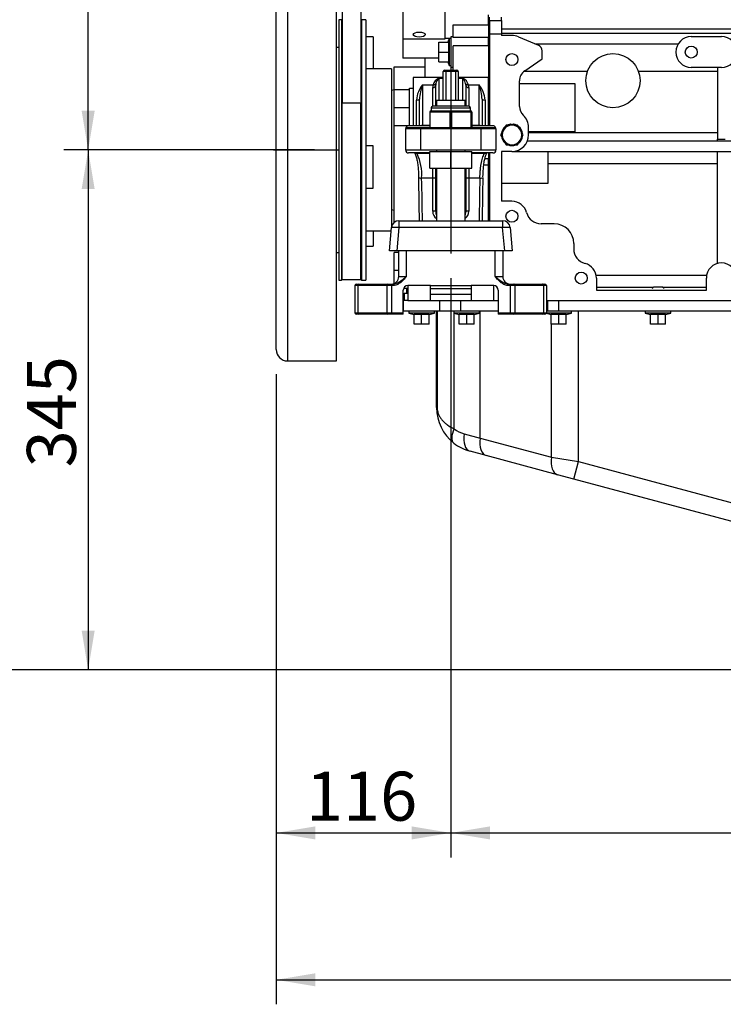
# Model space of a CAD drawing. Units: millimetres. Extents: x 0 to 289, y 0 to 202.
# Drawn here: x 132 to 169, y 97 to 149 of the extents above; entities that cross this region are included whole.
import ezdxf
from ezdxf.enums import TextEntityAlignment as Align
from ezdxf.lldxf.tags import DXFTag

# ---------------------------------------------------------------- set-up
doc = ezdxf.new("R2010")
doc.units = ezdxf.units.MM
for name, color, linetype in [('19410001', 7, 'Continuous'), ('19410004', 7, 'Continuous'), ('53101469_M16X80_', 7, 'Continuous'), ('61695001_01_GOMA', 7, 'Continuous'), ('AUTOBLOCANT_19', 7, 'Continuous'), ('BASE', 7, 'Continuous'), ('DIAMETROM16_DIN1', 7, 'Continuous'), ('DIAMETROM8_DIN12', 7, 'Continuous'), ('DIN-933_M8_X_20', 7, 'Continuous'), ('DV1_Predeterminado', 7, 'Continuous'), ('ESPARREG', 7, 'Continuous'), ('EX.0526.4449_115', 7, 'Continuous'), ('EX.0526.4449_123', 7, 'Continuous'), ('EX.0526.4449_135', 7, 'Continuous'), ('EX.0526.4449_245', 7, 'Continuous'), ('EX.0526.4449_283', 7, 'Continuous'), ('EX.0526.4449_373', 7, 'Continuous'), ('EX.0526.4449_375', 7, 'Continuous'), ('EX.0526.4449_377', 7, 'Continuous'), ('EX.0526.4449_379', 7, 'Continuous'), ('EX.0526.4449_453', 7, 'Continuous'), ('FEMELLA_19', 7, 'Continuous'), ('PLACA_INFERIOR', 7, 'Continuous'), ('PLACA_SUPERIOR', 7, 'Continuous'), ('Predeterminado', 7, 'Continuous')]:
    doc.layers.add(name, color=color, linetype=linetype)
doc.styles.add('SEACAD_Arial', font='arial.ttf')
tags = doc.linetypes.add('CENTER2', pattern=[28.575, 19.05, -3.175, 3.175, -3.175]).pattern_tags.tags
tags[10:11] = [DXFTag(74, 4), DXFTag(75, 0), DXFTag(340, '0'), DXFTag(46, 0.0), DXFTag(50, 0.0), DXFTag(44, 0.0), DXFTag(45, 0.0)]
tags[8:9] = [DXFTag(74, 4), DXFTag(75, 0), DXFTag(340, '0'), DXFTag(46, 0.0), DXFTag(50, 0.0), DXFTag(44, 0.0), DXFTag(45, 0.0)]
tags[6:7] = [DXFTag(74, 4), DXFTag(75, 0), DXFTag(340, '0'), DXFTag(46, 0.0), DXFTag(50, 0.0), DXFTag(44, 0.0), DXFTag(45, 0.0)]
tags[4:5] = [DXFTag(74, 4), DXFTag(75, 0), DXFTag(340, '0'), DXFTag(46, 0.0), DXFTag(50, 0.0), DXFTag(44, 0.0), DXFTag(45, 0.0)]
doc.dimstyles.new('SOLE', dxfattribs={"dimtxt": 2.6, "dimasz": 2.08, "dimexe": 1.3, "dimexo": 1.3, "dimgap": 1.3, "dimtad": 1, "dimlfac": 4.347826, "dimdsep": 46, "dimtxsty": 'SEACAD_Arial', "dimblk1": '_SE_FILLED', "dimblk2": '_SE_FILLED', "dimsah": 1, "dimcen": 1.3, "dimadec": 0, "dimazin": 0, "dimtfac": 1, "dimtmove": 0, "dimatfit": 3, "dimfxl": 0, "dimtolj": 1, "dimarcsym": 0})

# ---------------------------------------------------------------- blocks, each defined once
blk = doc.blocks.new('SE')
at = {"layer": '19410001', "color": 7, "linetype": 'Continuous'}
for p, q in [((152.839, 146.413), (152.839, 143.853)), ((154.439, 146.413), (152.839, 146.413)), ((154.199, 146.378), (154.439, 146.378)), ((154.199, 146.378), (154.199, 145.213)), ((156.839, 146.413), (155.239, 146.413)), ((155.239, 146.378), (155.479, 146.378)), ((155.479, 145.213), (155.479, 146.378)), ((156.839, 143.853), (156.839, 146.413)), ((153.339, 146.038), (153.9, 146.038)), ((153.339, 146.038), (153.339, 143.89)), ((153.879, 144.893), (153.879, 145.882)), ((154.039, 144.893), (154.039, 146.005)), ((155.639, 146.005), (155.639, 144.893)), ((155.778, 146.038), (156.339, 146.038)), ((155.799, 145.882), (155.799, 144.893)), ((156.339, 143.89), (156.339, 146.038)), ((153.019, 143.853), (153.019, 145.224)), ((153.179, 143.853), (153.179, 145.265)), ((156.499, 145.265), (156.499, 143.853)), ((156.659, 145.224), (156.659, 143.853)), ((152.461, 143.773), (153.239, 143.773)), ((153.719, 143.853), (152.599, 143.853)), ((153.239, 143.693), (153.239, 143.773)), ((153.239, 143.773), (156.439, 143.773)), ((153.339, 143.89), (153.719, 143.89)), ((153.339, 143.89), (153.339, 143.853)), ((155.959, 143.89), (156.339, 143.89)), ((157.079, 143.853), (155.959, 143.853)), ((156.339, 143.89), (156.339, 143.853)), ((156.439, 143.693), (156.439, 143.773)), ((156.439, 143.773), (157.218, 143.773)), ((152.439, 143.693), (152.439, 142.573)), ((153.239, 143.693), (152.439, 143.693)), ((153.239, 143.693), (153.239, 142.573)), ((156.439, 143.693), (153.239, 143.693)), ((156.439, 143.693), (156.439, 142.573)), ((157.239, 143.693), (156.439, 143.693)), ((157.239, 143.693), (157.239, 142.573)), ((152.439, 142.573), (153.239, 142.573)), ((153.719, 142.413), (152.599, 142.413)), ((153.047, 142.385), (153.047, 142.413)), ((153.719, 142.385), (153.047, 142.385)), ((153.239, 142.573), (156.439, 142.573)), ((157.079, 142.413), (155.959, 142.413)), ((156.632, 142.385), (155.959, 142.385)), ((156.439, 142.573), (157.239, 142.573)), ((156.632, 142.385), (156.632, 142.413)), ((153.879, 141.08), (153.879, 141.613)), ((154.039, 139.302), (154.039, 141.613)), ((155.639, 141.613), (155.639, 139.302)), ((155.799, 141.613), (155.799, 141.08)), ((153.879, 141.08), (153.292, 141.08)), ((153.879, 139.329), (153.879, 141.08)), ((156.386, 141.08), (155.799, 141.08)), ((155.799, 141.08), (155.799, 139.329)), ((153.759, 134.573), (155.919, 134.573))]:
    blk.add_line(p, q, dxfattribs=at)
for centre, radius, start, end in [((154.433, 145.871), 0.558, 114.7285, 162.5059), ((154.592, 145.985), 0.556, 135.0077, 167.4985), ((155.086, 145.985), 0.556, 12.5015, 44.9923), ((155.246, 145.871), 0.558, 17.4941, 65.2715), ((154.477, 145.121), 1.461, 141.1263, 175.9604), ((155.73, 145.14), 2.554, 159.4166, 177.1956), ((155.202, 145.121), 1.461, 4.0396, 38.8737), ((153.948, 145.14), 2.554, 2.8044, 20.5834), ((152.599, 143.693), 0.16, 150, 180), ((152.599, 143.693), 0.16, 90, 150), ((157.079, 143.693), 0.16, 30, 90), ((157.079, 143.693), 0.16, 0, 30), ((152.599, 142.573), 0.16, 180, 270), ((153.009, 142.179), 0.209, 79.5739, 89.8159), ((150.651, 141.258), 2.647, 356.1424, 25.1912), ((156.67, 142.179), 0.209, 90.184, 100.4261), ((157.079, 142.573), 0.16, 270, 0)]:
    blk.add_arc(centre, radius, start, end, dxfattribs=at)
for centre, major_axis, ratio, start_param, end_param in [((154.199, 145.882), (0, 0.438), 0.730368, 1.206586, 1.570796), ((153.879, 146.005), (-0.16, 0), 0.766044, 1.570796, 3.141593), ((153.9, 146.161), (0.154, -0.043), 0.754063, 4.919336, 6.170186), ((154.199, 146.005), (0, 0.282), 0.568118, 1.206586, 1.570796), ((155.479, 146.005), (0, 0.282), 0.568118, 4.712389, 5.0766), ((155.778, 146.161), (-0.154, -0.043), 0.754063, 0.113, 1.363849), ((155.799, 146.005), (0.16, 0), 0.766044, 3.141593, 4.712389), ((155.479, 145.882), (0, 0.438), 0.730368, 4.712389, 5.0766), ((153.019, 145.265), (0.16, 0), 0.257187, 4.712389, 6.283185), ((156.659, 145.265), (-0.16, 0), 0.257187, 0, 1.570796), ((153.339, 143.768), (0.16, 0), 0.766044, 1.570796, 2.373739), ((156.339, 143.768), (0.16, 0), 0.766044, 0.767854, 1.570796), ((152.976, 142.253), (0, -0.16), 0.389767, 2.582314, 3.141593), ((156.702, 142.253), (0, -0.16), 0.389767, 3.141593, 3.700871), ((153.292, 141.108), (0.16, 0.004), 0.173588, 2.988979, 4.707754), ((149.179, 137.576), (0, -23.593), 0.169545, -4.659931, -4.56211), ((149.179, 137.548), (0, 23.593), 0.176327, -1.517159, -1.420517), ((153.879, 141.052), (-0.16, 0), 0.173648, 3.141593, 4.712389), ((155.799, 141.052), (-0.16, 0), 0.173648, 4.712389, 6.283185), ((160.499, 137.548), (0, -23.593), 0.176327, 4.56211, 4.658751), ((156.386, 141.108), (-0.16, 0.004), 0.173588, 1.575431, 3.294207), ((160.499, 137.576), (0, 23.593), 0.169545, 1.420517, 1.518338), ((154.199, 139.329), (0, -0.426), 0.750712, 4.712389, 5.898789), ((153.879, 139.302), (-0.16, 0), 0.173648, 3.141593, 4.712389), ((154.199, 139.302), (0, -0.291), 0.549713, 4.712389, 5.435123), ((155.479, 139.329), (0, 0.426), 0.750712, 3.525989, 4.712389), ((155.479, 139.302), (0, -0.291), 0.549713, 0.848062, 1.570796), ((155.799, 139.302), (0.16, 0), 0.173648, 1.570796, 3.141593)]:
    blk.add_ellipse(centre, major_axis=major_axis, ratio=ratio, start_param=start_param, end_param=end_param, dxfattribs=at)
for points, knots in [([(152.918, 142.415), (152.936, 142.382), (152.978, 142.299), (153.034, 142.114), (153.079, 141.871), (153.109, 141.596), (153.126, 141.329), (153.13, 141.172), (153.132, 141.102)], [0.0464663, 0.0464663, 0.0464663, 0.0464663, 0.1610353, 0.3424447, 0.5200186, 0.7031157, 0.8896652, 1, 1, 1, 1]), ([(153.01, 142.388), (152.999, 142.388), (152.989, 142.39), (152.969, 142.395), (152.959, 142.399), (152.946, 142.407), (152.941, 142.409), (152.937, 142.412)], [0, 0, 0, 0, 0.125, 0.125, 0.25, 0.25, 0.3108513, 0.3108513, 0.3108513, 0.3108513]), ([(156.386, 141.08), (156.39, 141.214), (156.396, 141.344), (156.411, 141.531), (156.416, 141.592), (156.427, 141.682), (156.43, 141.712), (156.438, 141.77), (156.443, 141.799), (156.466, 141.938), (156.489, 142.041), (156.534, 142.183), (156.552, 142.227), (156.589, 142.311), (156.61, 142.349), (156.632, 142.385)], [0, 0, 0, 0, 0.25, 0.25, 0.375, 0.375, 0.4375, 0.4375, 0.5, 0.5, 0.75, 0.75, 0.875, 0.875, 1, 1, 1, 1]), ([(156.548, 141.14), (156.549, 141.176), (156.552, 141.311), (156.567, 141.558), (156.596, 141.844), (156.64, 142.097), (156.697, 142.281), (156.739, 142.386), (156.758, 142.42)], [0, 0, 0, 0, 0.0595332, 0.2565671, 0.4491301, 0.6378115, 0.8196017, 0.9479243, 0.9479243, 0.9479243, 0.9479243]), ([(156.742, 142.412), (156.737, 142.409), (156.733, 142.407), (156.72, 142.399), (156.71, 142.395), (156.69, 142.39), (156.68, 142.388), (156.669, 142.388)], [0.6891487, 0.6891487, 0.6891487, 0.6891487, 0.75, 0.75, 0.875, 0.875, 1, 1, 1, 1])]:
    blk.add_open_spline(points, degree=3, knots=knots, dxfattribs=at)
at = {"layer": '19410004', "color": 7, "linetype": 'Continuous'}
for p, q in [((156.887, 145.693), (156.839, 145.693)), ((156.839, 143.933), (156.887, 143.933))]:
    blk.add_line(p, q, dxfattribs=at)
at = {"layer": '53101469_M16X80_', "color": 7, "linetype": 'Continuous'}
for p, q in [((151.839, 144.813), (151.839, 145.773)), ((152.639, 145.773), (151.839, 145.773)), ((152.639, 144.813), (152.639, 145.773)), ((151.839, 143.853), (151.839, 144.813)), ((152.639, 144.813), (151.839, 144.813)), ((152.639, 143.853), (152.639, 144.813)), ((152.599, 143.853), (151.839, 143.853)), ((151.839, 136.173), (151.839, 137.133)), ((152.079, 137.133), (151.839, 137.133)), ((151.839, 135.486), (151.839, 136.173)), ((152.079, 136.173), (151.839, 136.173)), ((152.559, 135.213), (152.333, 135.213))]:
    blk.add_line(p, q, dxfattribs=at)
at = {"layer": '61695001_01_GOMA', "color": 7, "linetype": 'Continuous'}
for p, q in [((153.759, 135.373), (152.559, 135.373)), ((152.559, 135.373), (152.559, 134.573)), ((153.759, 134.573), (153.759, 135.373)), ((157.119, 135.373), (155.919, 135.373)), ((155.919, 135.373), (155.919, 134.573)), ((157.119, 134.573), (157.119, 135.373)), ((152.559, 134.573), (153.759, 134.573)), ((155.919, 134.573), (157.119, 134.573))]:
    blk.add_line(p, q, dxfattribs=at)
at = {"layer": 'AUTOBLOCANT_19', "color": 7, "linetype": 'Continuous'}
for p, q in [((153.799, 144.813), (155.879, 144.813)), ((153.799, 144.813), (153.799, 144.653)), ((155.799, 144.893), (153.879, 144.893)), ((155.879, 144.653), (155.879, 144.813)), ((153.719, 144.573), (153.719, 143.773)), ((154.799, 144.573), (153.719, 144.573)), ((153.799, 144.653), (154.319, 144.653)), ((154.319, 144.653), (154.839, 144.653)), ((154.799, 143.773), (154.799, 144.573)), ((154.879, 144.573), (154.799, 144.573)), ((154.839, 144.653), (155.359, 144.653)), ((154.879, 144.573), (154.879, 143.773)), ((155.919, 144.573), (154.879, 144.573)), ((155.359, 144.653), (155.879, 144.653)), ((155.919, 143.773), (155.919, 144.573)), ((155.959, 144.573), (155.919, 144.573)), ((155.959, 144.573), (155.959, 143.773))]:
    blk.add_line(p, q, dxfattribs=at)
for centre, start, end in [((153.879, 144.813), 90, 180), ((155.799, 144.813), 0, 90), ((153.799, 144.573), 90, 180), ((155.879, 144.573), 0, 90)]:
    blk.add_arc(centre, 0.08, start, end, dxfattribs=at)
for centre, major_axis, start_param, end_param in [((154.839, 144.573), (0, -0.08), 3.141593, 4.712389), ((154.839, 144.573), (0, 0.08), 4.712389, 6.283185), ((155.879, 144.573), (0, -0.08), 1.570796, 3.141593)]:
    blk.add_ellipse(centre, major_axis=major_axis, ratio=0.5, start_param=start_param, end_param=end_param, dxfattribs=at)
at = {"layer": 'BASE', "color": 7, "linetype": 'Continuous'}
for p, q in [((152.079, 135.853), (152.079, 137.213)), ((152.479, 137.213), (152.479, 135.853)), ((157.199, 135.853), (157.199, 137.213)), ((157.599, 137.213), (157.599, 135.853)), ((149.832, 135.453), (149.947, 135.453)), ((149.947, 135.453), (151.487, 135.453)), ((151.487, 135.453), (151.692, 135.453)), ((151.692, 135.453), (151.746, 135.453)), ((151.692, 135.453), (151.692, 135.373)), ((151.746, 135.453), (151.746, 135.373)), ((152.079, 135.853), (152.479, 135.853)), ((157.199, 135.853), (157.599, 135.853)), ((157.933, 135.453), (157.987, 135.453)), ((157.933, 135.373), (157.933, 135.453)), ((157.987, 135.453), (158.192, 135.453)), ((157.987, 135.373), (157.987, 135.453)), ((158.192, 135.453), (159.717, 135.453)), ((159.717, 135.453), (159.832, 135.453)), ((149.752, 135.373), (149.752, 133.933)), ((149.896, 135.373), (149.752, 135.373)), ((149.896, 135.373), (149.896, 133.933)), ((151.436, 135.373), (149.896, 135.373)), ((151.436, 135.373), (151.436, 133.933)), ((151.692, 135.373), (151.436, 135.373)), ((151.692, 135.373), (151.692, 133.933)), ((151.746, 135.373), (151.692, 135.373)), ((152.319, 133.933), (152.319, 135.133)), ((153.759, 135.373), (155.919, 135.373)), ((157.359, 135.133), (157.359, 133.933)), ((157.987, 135.373), (157.933, 135.373)), ((157.987, 135.373), (157.987, 133.933)), ((158.243, 135.373), (157.987, 135.373)), ((158.243, 135.373), (158.243, 133.933)), ((159.768, 135.373), (158.243, 135.373)), ((159.768, 135.373), (159.768, 133.933)), ((159.912, 135.373), (159.768, 135.373)), ((159.912, 135.373), (159.912, 133.933)), ((149.752, 133.933), (149.896, 133.933)), ((149.947, 133.853), (149.832, 133.853)), ((149.896, 133.933), (151.436, 133.933)), ((151.487, 133.853), (149.947, 133.853)), ((151.436, 133.933), (151.692, 133.933)), ((151.692, 133.853), (151.487, 133.853)), ((151.692, 133.933), (152.319, 133.933)), ((151.692, 133.853), (151.692, 133.933)), ((152.319, 133.853), (151.692, 133.853)), ((152.319, 133.853), (152.319, 133.933)), ((157.359, 133.933), (157.987, 133.933)), ((157.359, 133.933), (157.359, 133.853)), ((157.987, 133.853), (157.359, 133.853)), ((157.987, 133.933), (158.243, 133.933)), ((157.987, 133.933), (157.987, 133.853)), ((158.192, 133.853), (157.987, 133.853)), ((159.717, 133.853), (158.192, 133.853)), ((158.243, 133.933), (159.768, 133.933)), ((159.832, 133.853), (159.717, 133.853)), ((159.768, 133.933), (159.912, 133.933))]:
    blk.add_line(p, q, dxfattribs=at)
for centre, radius, start, end in [((149.832, 135.373), 0.08, 90, 180), ((151.679, 135.853), 0.4, 270, 0), ((157.999, 135.853), 0.4, 180, 270), ((159.832, 135.373), 0.08, 0, 90), ((152.559, 135.133), 0.24, 90, 180), ((157.119, 135.133), 0.24, 0, 90), ((149.832, 133.933), 0.08, 180, 270), ((159.832, 133.933), 0.08, 270, 0)]:
    blk.add_arc(centre, radius, start, end, dxfattribs=at)
for centre, major_axis, start_param, end_param in [((149.947, 135.373), (0, 0.08), 0, 1.570796), ((151.487, 135.373), (0, 0.08), 0, 1.570796), ((158.192, 135.373), (0, -0.08), 1.570796, 3.141593), ((159.717, 135.373), (0, -0.08), 1.570796, 3.141593), ((149.947, 133.933), (0, -0.08), 4.712389, 6.283185), ((151.487, 133.933), (0, -0.08), 4.712389, 6.283185), ((158.192, 133.933), (0, 0.08), 3.141593, 4.712389), ((159.717, 133.933), (0, 0.08), 3.141593, 4.712389)]:
    blk.add_ellipse(centre, major_axis=major_axis, ratio=0.640981, start_param=start_param, end_param=end_param, dxfattribs=at)
for points, knots in [([(152.479, 135.853), (152.473, 135.845), (152.467, 135.838), (152.455, 135.823), (152.449, 135.816), (152.431, 135.794), (152.419, 135.779), (152.382, 135.736), (152.357, 135.707), (152.306, 135.651), (152.279, 135.624), (152.224, 135.573), (152.194, 135.548), (152.134, 135.503), (152.103, 135.482), (152.054, 135.454), (152.037, 135.445), (152.003, 135.429), (151.985, 135.421), (151.896, 135.388), (151.823, 135.373), (151.746, 135.373)], [0, 0, 0, 0, 0.03125, 0.03125, 0.0625, 0.0625, 0.125, 0.125, 0.25, 0.25, 0.375, 0.375, 0.5, 0.5, 0.625, 0.625, 0.6875, 0.6875, 0.75, 0.75, 1, 1, 1, 1]), ([(151.746, 135.453), (151.782, 135.453), (151.817, 135.457), (151.887, 135.47), (151.922, 135.481), (152.021, 135.518), (152.083, 135.553), (152.201, 135.631), (152.257, 135.674), (152.341, 135.74), (152.369, 135.763), (152.424, 135.808), (152.452, 135.83), (152.479, 135.853)], [0, 0, 0, 0, 0.125, 0.125, 0.25, 0.25, 0.5, 0.5, 0.75, 0.75, 0.875, 0.875, 1, 1, 1, 1]), ([(157.933, 135.373), (157.856, 135.373), (157.782, 135.388), (157.694, 135.421), (157.676, 135.429), (157.642, 135.445), (157.625, 135.454), (157.576, 135.482), (157.545, 135.503), (157.484, 135.548), (157.455, 135.573), (157.399, 135.624), (157.373, 135.651), (157.321, 135.707), (157.296, 135.736), (157.26, 135.779), (157.247, 135.794), (157.229, 135.816), (157.223, 135.823), (157.211, 135.838), (157.205, 135.845), (157.199, 135.853)], [0, 0, 0, 0, 0.25, 0.25, 0.3125, 0.3125, 0.375, 0.375, 0.5, 0.5, 0.625, 0.625, 0.75, 0.75, 0.875, 0.875, 0.9375, 0.9375, 0.96875, 0.96875, 1, 1, 1, 1]), ([(157.199, 135.853), (157.227, 135.83), (157.255, 135.808), (157.31, 135.763), (157.338, 135.74), (157.421, 135.674), (157.477, 135.631), (157.596, 135.553), (157.658, 135.518), (157.757, 135.481), (157.791, 135.47), (157.861, 135.457), (157.897, 135.453), (157.933, 135.453)], [0, 0, 0, 0, 0.125, 0.125, 0.25, 0.25, 0.5, 0.5, 0.75, 0.75, 0.875, 0.875, 1, 1, 1, 1])]:
    blk.add_open_spline(points, degree=3, knots=knots, dxfattribs=at)
at = {"layer": 'DIAMETROM16_DIN1', "color": 7, "linetype": 'Continuous'}
for p, q in [((152.639, 145.773), (152.639, 145.856)), ((152.639, 145.856), (152.839, 145.856)), ((152.639, 143.969), (152.639, 145.657))]:
    blk.add_line(p, q, dxfattribs=at)
at = {"layer": 'DIAMETROM8_DIN12', "color": 7, "linetype": 'Continuous'}
for p, q in [((158.047, 143.939), (158.047, 143.893)), ((158.127, 143.893), (158.127, 143.939))]:
    blk.add_line(p, q, dxfattribs=at)
for start, end in [(129.0787, 171.1835), (94.0383, 111.7239), (68.9692, 85.9617), (7.1983, 52.4666), (186.6307, 233.1597), (308.8923, 351.8404), (248.4252, 290.9555)]:
    blk.add_arc((158.087, 143.373), 0.568, start, end, dxfattribs=at)
at = {"layer": 'DIN-933_M8_X_20', "color": 7, "linetype": 'Continuous'}
for p, q in [((157.787, 143.893), (157.637, 143.633)), ((158.087, 143.893), (157.787, 143.893)), ((158.388, 143.893), (158.087, 143.893)), ((158.538, 143.633), (158.388, 143.893)), ((157.637, 143.633), (157.487, 143.373)), ((157.487, 143.373), (157.637, 143.113)), ((158.688, 143.373), (158.538, 143.633)), ((158.538, 143.113), (158.688, 143.373)), ((157.637, 143.113), (157.787, 142.853)), ((157.787, 142.853), (158.087, 142.853)), ((158.087, 142.853), (158.388, 142.853)), ((158.388, 142.853), (158.538, 143.113))]:
    blk.add_line(p, q, dxfattribs=at)
for start, end in [(90, 150), (30, 90), (150, 210), (330, 30), (210, 270), (270, 330)]:
    blk.add_arc((158.087, 143.373), 0.52, start, end, dxfattribs=at)
at = {"layer": 'DV1_Predeterminado', "color": 7, "linetype": 'CENTER2'}
for p, q in [((154.839, 146.953), (154.839, 137.073)), ((145.427, 142.573), (148.907, 142.573))]:
    blk.add_line(p, q, dxfattribs=at)
at = {"layer": 'ESPARREG', "color": 7, "linetype": 'Continuous'}
for p, q in [((154.439, 145.213), (154.439, 146.733)), ((154.574, 146.733), (154.439, 146.733)), ((154.519, 146.813), (154.599, 146.813)), ((154.574, 146.733), (154.574, 145.213)), ((155.105, 146.733), (154.574, 146.733)), ((154.599, 146.813), (155.079, 146.813)), ((155.079, 146.813), (155.159, 146.813)), ((155.105, 145.213), (155.105, 146.733)), ((155.239, 146.733), (155.105, 146.733)), ((155.239, 146.733), (155.239, 145.213)), ((154.079, 145.213), (155.599, 145.213)), ((154.079, 145.213), (154.079, 144.893)), ((155.599, 144.893), (155.599, 145.213)), ((154.079, 142.573), (154.079, 142.493)), ((155.599, 142.493), (155.599, 142.573)), ((154.079, 141.613), (154.079, 138.813)), ((155.599, 138.813), (155.599, 141.613))]:
    blk.add_line(p, q, dxfattribs=at)
for centre, start, end in [((154.519, 146.733), 90, 180), ((155.159, 146.733), 0, 90)]:
    blk.add_arc(centre, 0.08, start, end, dxfattribs=at)
for points in [[(154.574, 146.733), (154.574, 146.744), (154.575, 146.754), (154.577, 146.774), (154.579, 146.783), (154.584, 146.797), (154.586, 146.803), (154.593, 146.811), (154.596, 146.813), (154.599, 146.813)], [(155.079, 146.813), (155.083, 146.813), (155.086, 146.811), (155.092, 146.803), (155.095, 146.797), (155.1, 146.783), (155.101, 146.774), (155.104, 146.754), (155.105, 146.744), (155.105, 146.733)]]:
    blk.add_open_spline(points, degree=3, knots=[0, 0, 0, 0, 0.25, 0.25, 0.5, 0.5, 0.75, 0.75, 1, 1, 1, 1], dxfattribs=at)
at = {"layer": 'EX.0526.4449_115', "color": 7, "linetype": 'Continuous'}
for p, q in [((146.167, 153.773), (146.167, 131.373)), ((148.767, 131.373), (148.767, 153.773)), ((145.567, 131.973), (145.567, 153.173)), ((146.167, 131.373), (148.767, 131.373))]:
    blk.add_line(p, q, dxfattribs=at)
blk.add_arc((146.167, 131.973), 0.6, 180, 270, dxfattribs=at)
at = {"layer": 'EX.0526.4449_123', "color": 7, "linetype": 'Continuous'}
for p, q in [((148.887, 149.485), (148.887, 135.661)), ((149.039, 149.485), (148.887, 149.485)), ((149.039, 149.485), (149.039, 135.661)), ((149.075, 149.373), (149.039, 149.485)), ((150.096, 149.485), (150.059, 149.373)), ((150.096, 149.485), (150.096, 135.661)), ((150.327, 149.485), (150.096, 149.485)), ((150.327, 149.485), (150.327, 135.661)), ((150.727, 148.579), (150.327, 148.579)), ((150.727, 148.579), (150.727, 146.873)), ((148.887, 148.013), (148.767, 148.013)), ((151.687, 146.873), (150.327, 146.873)), ((151.687, 146.873), (151.687, 138.447)), ((150.727, 142.79), (150.327, 142.79)), ((150.727, 140.55), (150.727, 142.79)), ((150.327, 140.55), (150.727, 140.55)), ((150.327, 138.273), (151.672, 138.273)), ((150.727, 138.273), (150.727, 137.469)), ((148.767, 137.133), (148.887, 137.133)), ((150.327, 137.469), (150.727, 137.469)), ((148.887, 135.661), (149.039, 135.661)), ((149.039, 135.661), (149.075, 135.773)), ((150.059, 135.773), (150.096, 135.661)), ((150.096, 135.661), (150.327, 135.661))]:
    blk.add_line(p, q, dxfattribs=at)
at = {"layer": 'EX.0526.4449_135', "color": 7, "linetype": 'Continuous'}
for p, q in [((149.075, 164.573), (149.075, 145.065)), ((150.059, 163.373), (150.059, 145.065)), ((150.059, 145.065), (149.075, 145.065)), ((149.075, 135.693), (149.075, 145.065)), ((150.059, 135.693), (150.059, 145.065)), ((149.075, 135.693), (150.059, 135.693))]:
    blk.add_line(p, q, dxfattribs=at)
at = {"layer": 'EX.0526.4449_245', "color": 7, "linetype": 'Continuous'}
for p, q in [((152.559, 134.573), (152.327, 134.573)), ((152.327, 134.013), (152.327, 134.573)), ((152.327, 134.013), (152.327, 134.573)), ((154.255, 134.013), (154.255, 134.573)), ((155.37, 134.013), (155.37, 134.573)), ((159.992, 134.013), (159.992, 134.573)), ((160.567, 134.013), (160.567, 134.573)), ((154.255, 134.013), (152.327, 134.013)), ((154.087, 128.894), (154.087, 134.013)), ((154.114, 134.013), (154.114, 128.894)), ((155.37, 134.013), (154.255, 134.013)), ((155.025, 127.765), (155.025, 133.912)), ((157.359, 134.013), (155.37, 134.013)), ((156.401, 127.274), (156.401, 134.013)), ((159.992, 134.013), (159.912, 134.013)), ((160.567, 134.013), (159.992, 134.013)), ((218.647, 134.013), (160.567, 134.013)), ((161.62, 126.028), (161.62, 134.013)), ((160.181, 126.26), (160.181, 133.333)), ((154.087, 128.894), (154.114, 128.894)), ((155.546, 127.503), (156.401, 127.274)), ((156.401, 127.272), (160.181, 126.26)), ((156.725, 126.346), (155.866, 126.576)), ((160.508, 125.332), (156.725, 126.346)), ((160.181, 126.26), (161.62, 126.028)), ((161.371, 125.101), (161.62, 126.028)), ((161.62, 126.028), (174.204, 122.656)), ((161.371, 125.101), (160.508, 125.332)), ((173.956, 121.729), (161.371, 125.101))]:
    blk.add_line(p, q, dxfattribs=at)
for centre, radius, start, end in [((156.487, 128.894), 2.4, 180, 231.6506), ((155.918, 128.894), 1.44, 231.6506, 255), ((156.487, 128.894), 2.4, 231.6506, 255)]:
    blk.add_arc(centre, radius, start, end, dxfattribs=at)
for centre, major_axis, ratio, start_param, end_param in [((155.594, 127.765), (-0.596, -0.753), 0.499824, 5.088957, 6.283185), ((156.115, 127.503), (-0.248, -0.927), 0.57934, 4.866393, 6.283185), ((156.973, 127.273), (-0.248, -0.927), 0.582791, 4.868193, 6.283185), ((66.484, 151.52), (89.916, -24.248), 0.010189, 0.000949, 0.002748), ((160.756, 126.26), (-0.248, -0.927), 0.58622, 4.868193, 6.283185)]:
    blk.add_ellipse(centre, major_axis=major_axis, ratio=ratio, start_param=start_param, end_param=end_param, dxfattribs=at)
blk.add_open_spline([(154.114, 128.894), (154.114, 128.872), (154.115, 128.851), (154.117, 128.819), (154.118, 128.809), (154.12, 128.789), (154.122, 128.779), (154.128, 128.732), (154.136, 128.698), (154.153, 128.635), (154.162, 128.606), (154.183, 128.55), (154.195, 128.523), (154.219, 128.471), (154.233, 128.446), (154.261, 128.397), (154.276, 128.373), (154.324, 128.303), (154.36, 128.258), (154.437, 128.171), (154.479, 128.13), (154.57, 128.048), (154.619, 128.009), (154.777, 127.896), (154.894, 127.827), (155.025, 127.765)], degree=3, knots=[0, 0, 0, 0, 0.03125, 0.03125, 0.046875, 0.046875, 0.0625, 0.0625, 0.125, 0.125, 0.1875, 0.1875, 0.25, 0.25, 0.3125, 0.3125, 0.375, 0.375, 0.5, 0.5, 0.625, 0.625, 0.75, 0.75, 1, 1, 1, 1], dxfattribs=at)
at = {"layer": 'EX.0526.4449_283', "color": 7, "linetype": 'Continuous'}
for p, q in [((165.607, 135.293), (165.527, 135.213)), ((166.087, 135.293), (165.607, 135.293)), ((166.167, 135.213), (166.087, 135.293)), ((152.607, 134.013), (152.607, 133.917)), ((153.967, 133.917), (152.607, 133.917)), ((152.607, 133.917), (152.887, 133.842)), ((152.887, 133.858), (153.287, 133.858)), ((152.887, 133.333), (152.887, 133.858)), ((153.287, 133.858), (153.687, 133.858)), ((153.287, 133.333), (153.287, 133.858)), ((153.687, 133.842), (153.967, 133.917)), ((153.687, 133.333), (153.687, 133.858)), ((153.967, 133.917), (153.967, 134.013)), ((155.007, 134.013), (155.007, 133.917)), ((156.367, 133.917), (155.007, 133.917)), ((155.007, 133.917), (155.287, 133.842)), ((155.287, 133.858), (155.687, 133.858)), ((155.287, 133.333), (155.287, 133.858)), ((155.687, 133.858), (156.087, 133.858)), ((155.687, 133.333), (155.687, 133.858)), ((156.087, 133.842), (156.367, 133.917)), ((156.087, 133.333), (156.087, 133.858)), ((156.367, 133.917), (156.367, 134.013)), ((159.909, 133.911), (160.167, 133.842)), ((161.247, 133.917), (159.91, 133.917)), ((160.167, 133.858), (160.567, 133.858)), ((160.167, 133.333), (160.167, 133.858)), ((160.567, 133.858), (160.967, 133.858)), ((160.567, 133.333), (160.567, 133.858)), ((160.967, 133.842), (161.247, 133.917)), ((160.967, 133.333), (160.967, 133.858)), ((161.247, 133.917), (161.247, 134.013)), ((165.167, 134.013), (165.167, 133.917)), ((166.527, 133.917), (165.167, 133.917)), ((165.167, 133.917), (165.447, 133.842)), ((165.447, 133.858), (165.847, 133.858)), ((165.447, 133.333), (165.447, 133.858)), ((165.847, 133.858), (166.247, 133.858)), ((165.847, 133.333), (165.847, 133.858)), ((166.247, 133.842), (166.527, 133.917)), ((166.247, 133.333), (166.247, 133.858)), ((166.527, 133.917), (166.527, 134.013)), ((153.287, 133.333), (152.887, 133.333)), ((153.687, 133.333), (153.287, 133.333)), ((155.687, 133.333), (155.287, 133.333)), ((156.087, 133.333), (155.687, 133.333)), ((160.567, 133.333), (160.167, 133.333)), ((160.967, 133.333), (160.567, 133.333)), ((165.847, 133.333), (165.447, 133.333)), ((166.247, 133.333), (165.847, 133.333))]:
    blk.add_line(p, q, dxfattribs=at)
at = {"layer": 'EX.0526.4449_373', "color": 7, "linetype": 'Continuous'}
for p, q in [((156.887, 149.453), (156.887, 149.63)), ((157.527, 149.453), (157.527, 149.626)), ((156.887, 149.453), (157.527, 149.453)), ((156.887, 149.453), (156.887, 148.733)), ((157.527, 149.453), (157.527, 148.733)), ((157.527, 149.001), (221.367, 149.001)), ((156.887, 148.733), (156.887, 143.853)), ((156.887, 148.733), (157.527, 148.733)), ((157.527, 148.773), (221.367, 148.773)), ((157.527, 148.733), (157.527, 148.653)), ((158.087, 148.653), (157.527, 148.653)), ((158.429, 148.584), (159.492, 148.135)), ((167.607, 148.593), (169.207, 148.593)), ((159.308, 148.213), (166.915, 148.213)), ((159.687, 147.413), (159.687, 147.84)), ((158.762, 146.77), (159.687, 147.413)), ((169.207, 146.953), (167.607, 146.953)), ((169.007, 146.953), (169.007, 143.153)), ((158.755, 146.765), (162.102, 146.765)), ((164.793, 146.765), (169.007, 146.765)), ((158.487, 144.881), (158.487, 146.244)), ((161.447, 146.093), (158.487, 146.093)), ((161.447, 143.533), (161.447, 146.093)), ((158.967, 143.373), (158.967, 143.773)), ((161.447, 143.533), (158.967, 143.533)), ((158.967, 143.506), (169.007, 143.506)), ((158.907, 143.053), (169.973, 143.053)), ((169.007, 143.053), (169.007, 143.153)), ((169.007, 143.153), (169.407, 143.153)), ((156.887, 142.413), (156.887, 138.813)), ((157.527, 142.493), (157.527, 139.853)), ((158.087, 142.493), (157.527, 142.493)), ((158.087, 142.493), (169.882, 142.493)), ((160.007, 140.813), (160.007, 142.493)), ((169.007, 136.547), (169.007, 142.493)), ((160.007, 141.853), (169.007, 141.853)), ((157.527, 140.813), (160.007, 140.813)), ((158.087, 139.853), (157.527, 139.853)), ((160.327, 138.653), (159.637, 138.653)), ((161.367, 137.613), (161.367, 137.322)), ((162.553, 135.923), (168.422, 135.923)), ((162.567, 135.773), (162.567, 135.133)), ((168.407, 135.133), (168.407, 135.773)), ((162.567, 135.287), (165.602, 135.287)), ((162.567, 135.133), (168.407, 135.133)), ((166.093, 135.287), (168.407, 135.287)), ((157.119, 134.573), (157.359, 134.573)), ((159.912, 134.573), (221.367, 134.573))]:
    blk.add_line(p, q, dxfattribs=at)
for centre, radius in [((167.607, 147.773), 0.32), ((158.087, 147.373), 0.32), ((163.447, 146.253), 1.44), ((158.087, 139.053), 0.32), ((161.767, 135.773), 0.32)]:
    blk.add_circle(centre, radius, dxfattribs=at)
for centre, radius, start, end in [((158.087, 147.773), 0.88, 67.1223, 90), ((167.607, 147.773), 0.82, 90, 270), ((169.207, 147.773), 0.82, 270, 90), ((159.367, 147.84), 0.32, 0, 67.1223), ((159.127, 146.244), 0.64, 124.7873, 180), ((159.127, 144.881), 0.64, 180, 226.8264), ((158.087, 143.773), 0.88, 0, 46.8264), ((158.087, 143.373), 0.88, 270, 0), ((158.087, 139.053), 0.8, 14.4775, 90), ((159.637, 139.453), 0.8, 194.4775, 270), ((160.327, 137.613), 1.04, 0, 90), ((162.167, 137.322), 0.8, 180, 255.5225), ((161.767, 135.773), 0.8, 0, 75.5225), ((169.207, 135.773), 0.8, 0, 180)]:
    blk.add_arc(centre, radius, start, end, dxfattribs=at)
at = {"layer": 'EX.0526.4449_375', "color": 7, "linetype": 'Continuous'}
for p, q in [((154.751, 148.493), (154.685, 148.293)), ((154.751, 148.493), (154.751, 147.053)), ((154.847, 148.493), (154.751, 148.493)), ((154.199, 148.293), (154.711, 148.293)), ((154.199, 147.773), (154.199, 148.293)), ((154.711, 148.293), (154.711, 147.773)), ((154.199, 147.773), (154.711, 147.773)), ((154.199, 147.253), (154.199, 147.773)), ((154.711, 147.773), (154.711, 147.253)), ((154.199, 147.253), (154.711, 147.253)), ((154.685, 147.253), (154.751, 147.053)), ((154.751, 147.053), (154.847, 147.053))]:
    blk.add_line(p, q, dxfattribs=at)
at = {"layer": 'EX.0526.4449_377', "color": 7, "linetype": 'Continuous'}
for p, q in [((156.847, 149.486), (156.887, 149.486)), ((156.847, 149.341), (156.887, 149.341)), ((156.847, 149.223), (156.847, 148.54)), ((156.847, 148.103), (156.847, 148.54)), ((156.847, 148.54), (156.887, 148.54)), ((156.847, 148.103), (156.847, 145.693)), ((156.847, 148.103), (156.887, 148.103)), ((156.847, 143.933), (156.847, 143.853)), ((156.847, 142.413), (156.847, 142.103)), ((156.847, 141.773), (156.847, 142.103)), ((156.847, 142.103), (156.887, 142.103)), ((156.847, 141.773), (156.847, 138.813)), ((156.847, 141.773), (156.887, 141.773))]:
    blk.add_line(p, q, dxfattribs=at)
at = {"layer": 'EX.0526.4449_379', "color": 7, "linetype": 'Continuous'}
for p, q in [((152.287, 150.422), (152.287, 148.461)), ((154.527, 150.458), (154.527, 148.497)), ((156.847, 149.223), (156.847, 149.74)), ((154.967, 148.54), (154.967, 149.223)), ((154.967, 149.223), (156.847, 149.223)), ((156.847, 149.223), (156.847, 148.54)), ((154.527, 148.497), (154.527, 148.461)), ((154.847, 148.497), (154.527, 148.497)), ((154.847, 148.573), (154.847, 146.973)), ((154.967, 148.573), (154.847, 148.573)), ((156.847, 148.54), (154.967, 148.54)), ((156.847, 148.103), (156.847, 148.54)), ((154.527, 148.461), (152.287, 148.461)), ((152.287, 148.461), (152.287, 147.446)), ((154.967, 146.813), (154.967, 148.103)), ((156.847, 148.103), (154.967, 148.103)), ((156.847, 148.103), (156.847, 145.693)), ((154.199, 147.446), (152.287, 147.446)), ((153.487, 146.413), (153.487, 147.446)), ((151.823, 146.973), (151.823, 138.715)), ((153.487, 146.973), (151.823, 146.973)), ((154.847, 146.973), (154.967, 146.973)), ((156.847, 143.933), (156.847, 143.853)), ((156.847, 142.413), (156.847, 142.103)), ((156.847, 141.773), (156.591, 141.773)), ((156.847, 142.103), (156.647, 142.103)), ((156.847, 141.773), (156.847, 142.103)), ((156.847, 138.813), (156.847, 141.773)), ((152.367, 134.973), (152.367, 134.573)), ((152.367, 134.973), (152.559, 134.973)), ((152.487, 135.213), (152.487, 134.973))]:
    blk.add_line(p, q, dxfattribs=at)
blk.add_ellipse((153.167, 148.698), major_axis=(-0.32, 0), ratio=0.422618, dxfattribs=at)
at = {"layer": 'EX.0526.4449_453', "color": 7, "linetype": 'Continuous'}
for p, q in [((151.823, 145.762), (151.687, 145.725)), ((151.687, 139.421), (151.823, 139.383))]:
    blk.add_line(p, q, dxfattribs=at)
at = {"layer": 'FEMELLA_19', "color": 7, "linetype": 'Continuous'}
for p, q in [((153.719, 142.493), (154.839, 142.493)), ((153.719, 141.613), (153.719, 142.493)), ((154.839, 142.493), (155.959, 142.493)), ((154.839, 141.613), (154.839, 142.493)), ((155.959, 141.613), (155.959, 142.493)), ((153.719, 141.613), (154.839, 141.613)), ((154.839, 141.613), (155.959, 141.613))]:
    blk.add_line(p, q, dxfattribs=at)
at = {"layer": 'PLACA_INFERIOR', "color": 7, "linetype": 'Continuous'}
for p, q in [((153.759, 135.213), (155.919, 135.213)), ((155.919, 134.893), (153.759, 134.893))]:
    blk.add_line(p, q, dxfattribs=at)
at = {"layer": 'PLACA_SUPERIOR', "color": 7, "linetype": 'Continuous'}
for p, q in [((152.086, 138.813), (157.593, 138.813)), ((152.086, 138.813), (152.086, 138.448)), ((157.593, 138.813), (157.593, 138.448)), ((151.579, 137.213), (151.687, 138.448)), ((152.086, 138.448), (151.978, 137.213)), ((157.593, 138.448), (152.086, 138.448)), ((157.701, 137.213), (157.593, 138.448)), ((157.991, 138.448), (158.099, 137.213)), ((151.978, 137.213), (151.579, 137.213)), ((157.701, 137.213), (151.978, 137.213)), ((158.099, 137.213), (157.701, 137.213))]:
    blk.add_line(p, q, dxfattribs=at)
for centre, start, end in [((152.086, 138.413), 90, 175), ((157.593, 138.413), 5, 90)]:
    blk.add_arc(centre, 0.4, start, end, dxfattribs=at)
for centre, major_axis, start_param, end_param in [((152.086, 138.413), (-0.398, 0.035), 4.719985, 6.283185), ((157.593, 138.413), (-0.398, -0.035), 3.141593, 4.704793)]:
    blk.add_ellipse(centre, major_axis=major_axis, ratio=0.086827, start_param=start_param, end_param=end_param, dxfattribs=at)
blk = doc.blocks.new('DMBLK40')
at = {"layer": 'Predeterminado', "linetype": 'Continuous'}
for points in [[(135.241, 140.493), (135.934, 140.493), (135.587, 142.573)], [(135.241, 117.053), (135.587, 114.973), (135.934, 117.053)]]:
    blk.add_hatch(color=7, dxfattribs=at).paths.add_polyline_path(points)
at = {"layer": 'Predeterminado', "color": 7, "linetype": 'Continuous'}
for p, q in [((144.127, 142.573), (134.287, 142.573)), ((135.587, 142.573), (135.587, 114.973)), ((176.627, 114.973), (134.287, 114.973))]:
    blk.add_line(p, q, dxfattribs=at)
at = {"layer": 'Predeterminado', "color": 7, "linetype": 'Continuous', "style": 'SEACAD_Arial'}
blk.add_text('345', height=2.6, rotation=90, dxfattribs=at).set_placement((132.337, 125.721), align=Align.TOP_LEFT)
blk = doc.blocks.new('_SE_FILLED')
at = {"color": 0}
blk.add_line((0, 0), (-1, 0), dxfattribs=at)
blk.add_solid([(0, 0), (-1, -0.1665), (-1, 0.1665), (0, 0)], dxfattribs=at)
blk = doc.blocks.new('DMBLK41')
at = {"layer": 'Predeterminado', "linetype": 'Continuous'}
for points in [[(135.241, 188.253), (135.934, 188.253), (135.587, 190.333)], [(135.241, 144.653), (135.587, 142.573), (135.934, 144.653)]]:
    blk.add_hatch(color=7, dxfattribs=at).paths.add_polyline_path(points)
at = {"layer": 'Predeterminado', "color": 7, "linetype": 'Continuous'}
for p, q in [((149.829, 190.333), (134.287, 190.333)), ((135.587, 142.573), (135.587, 190.333)), ((147.607, 142.573), (134.287, 142.573))]:
    blk.add_line(p, q, dxfattribs=at)
at = {"layer": 'Predeterminado', "color": 7, "linetype": 'Continuous', "style": 'SEACAD_Arial'}
blk.add_text('597', height=2.6, rotation=90, dxfattribs=at).set_placement((132.337, 163.401), align=Align.TOP_LEFT)
blk = doc.blocks.new('DMBLK42')
at = {"layer": 'Predeterminado', "linetype": 'Continuous'}
for points in [[(127.441, 188.253), (128.134, 188.253), (127.787, 190.333)], [(127.441, 117.053), (127.787, 114.973), (128.134, 117.053)]]:
    blk.add_hatch(color=7, dxfattribs=at).paths.add_polyline_path(points)
at = {"layer": 'Predeterminado', "color": 7, "linetype": 'Continuous'}
for p, q in [((148.547, 190.333), (126.487, 190.333)), ((127.787, 114.973), (127.787, 190.333)), ((176.627, 114.973), (126.487, 114.973))]:
    blk.add_line(p, q, dxfattribs=at)
at = {"layer": 'Predeterminado', "color": 7, "linetype": 'Continuous', "style": 'SEACAD_Arial'}
blk.add_text('942', height=2.6, rotation=90, dxfattribs=at).set_placement((124.537, 149.601), align=Align.TOP_LEFT)
blk = doc.blocks.new('DMBLK43')
at = {"layer": 'Predeterminado', "linetype": 'Continuous'}
for points in [[(147.647, 105.966), (147.647, 106.659), (145.567, 106.313)], [(152.759, 105.966), (154.839, 106.313), (152.759, 106.659)]]:
    blk.add_hatch(color=7, dxfattribs=at).paths.add_polyline_path(points)
at = {"layer": 'Predeterminado', "color": 7, "linetype": 'Continuous'}
for p, q in [((154.839, 135.773), (154.839, 105.013)), ((145.567, 130.673), (145.567, 105.013)), ((145.567, 106.313), (154.839, 106.313))]:
    blk.add_line(p, q, dxfattribs=at)
at = {"layer": 'Predeterminado', "color": 7, "linetype": 'Continuous', "style": 'SEACAD_Arial'}
blk.add_text('116', height=2.6, dxfattribs=at).set_placement((147.151, 109.563), align=Align.TOP_LEFT)
blk = doc.blocks.new('DMBLK44')
at = {"layer": 'Predeterminado', "linetype": 'Continuous'}
for points in [[(156.919, 105.966), (156.919, 106.659), (154.839, 106.313)], [(231.559, 105.966), (233.639, 106.313), (231.559, 106.659)]]:
    blk.add_hatch(color=7, dxfattribs=at).paths.add_polyline_path(points)
at = {"layer": 'Predeterminado', "color": 7, "linetype": 'Continuous'}
for p, q in [((154.839, 135.773), (154.839, 105.013)), ((233.639, 135.853), (233.639, 105.013)), ((154.839, 106.313), (233.639, 106.313))]:
    blk.add_line(p, q, dxfattribs=at)
at = {"layer": 'Predeterminado', "color": 7, "linetype": 'Continuous', "style": 'SEACAD_Arial'}
blk.add_text('985', height=2.6, dxfattribs=at).set_placement((191.187, 109.563), align=Align.TOP_LEFT)
blk = doc.blocks.new('DMBLK46')
at = {"layer": 'Predeterminado', "linetype": 'Continuous'}
for points in [[(147.647, 98.166), (147.647, 98.859), (145.567, 98.513)], [(253.491, 98.166), (255.571, 98.513), (253.491, 98.859)]]:
    blk.add_hatch(color=7, dxfattribs=at).paths.add_polyline_path(points)
at = {"layer": 'Predeterminado', "color": 7, "linetype": 'Continuous'}
for p, q in [((255.571, 177.239), (255.571, 97.213)), ((145.567, 130.673), (145.567, 97.213)), ((145.567, 98.513), (255.571, 98.513))]:
    blk.add_line(p, q, dxfattribs=at)
at = {"layer": 'Predeterminado', "color": 7, "linetype": 'Continuous', "style": 'SEACAD_Arial'}
blk.add_text('1375', height=2.6, dxfattribs=at).set_placement((196.5, 101.763), align=Align.TOP_LEFT)

msp = doc.modelspace()

# ---------------------------------------------------------------- block references
at = {"layer": 'Predeterminado'}
msp.add_blockref('SE', (0, 0), dxfattribs=at)

# ---------------------------------------------------------------- dimensions: what is measured, and where the dimension line sits
at = {"layer": 'Predeterminado', "color": 7, "linetype": 'Continuous'}
for base, p1, p2, angle, picture, middle, dimtype in [((127.78737, 190.33273), (177.92733, 114.97273), (149.84733, 190.33273), 90, 'DMBLK42', (127.78737, 152.65273), 160), ((135.58737, 190.33273), (148.90733, 142.57273), (151.12893, 190.33273), 90, 'DMBLK41', (135.58737, 166.45273), 160), ((135.58737, 114.97273), (145.42733, 142.57273), (177.92733, 114.97273), 90, 'DMBLK40', (135.58737, 128.77273), 160), ((154.83933, 106.31251), (154.83933, 137.07273), (233.63933, 137.15273), 0.058168, 'DMBLK44', (194.23933, 106.31251), 161)]:
    dim = msp.add_linear_dim(base=base, p1=p1, p2=p2, angle=angle, text='\\A1;<>', dimstyle='SOLE', override={"dimlfac": 12.5}, dxfattribs=at)
    dim.commit()
    dim.dimension.update_dxf_attribs({"geometry": picture, "text_midpoint": middle, "dimtype": dimtype})
for base, p2, picture, middle in [((255.57135, 98.51251), (255.57135, 178.53892), 'DMBLK46', (200.56934, 98.51251)), ((154.83933, 106.31251), (154.83933, 137.07273), 'DMBLK43', (150.20333, 106.31251))]:
    dim = msp.add_linear_dim(base=base, p1=(145.56733, 131.97273), p2=p2, text='\\A1;<>', dimstyle='SOLE', override={"dimdec": 0, "dimlfac": 12.5, "dimtdec": 0}, dxfattribs=at)
    dim.commit()
    dim.dimension.update_dxf_attribs({"geometry": picture, "text_midpoint": middle, "dimtype": 160})

doc.saveas('drawing.dxf')
